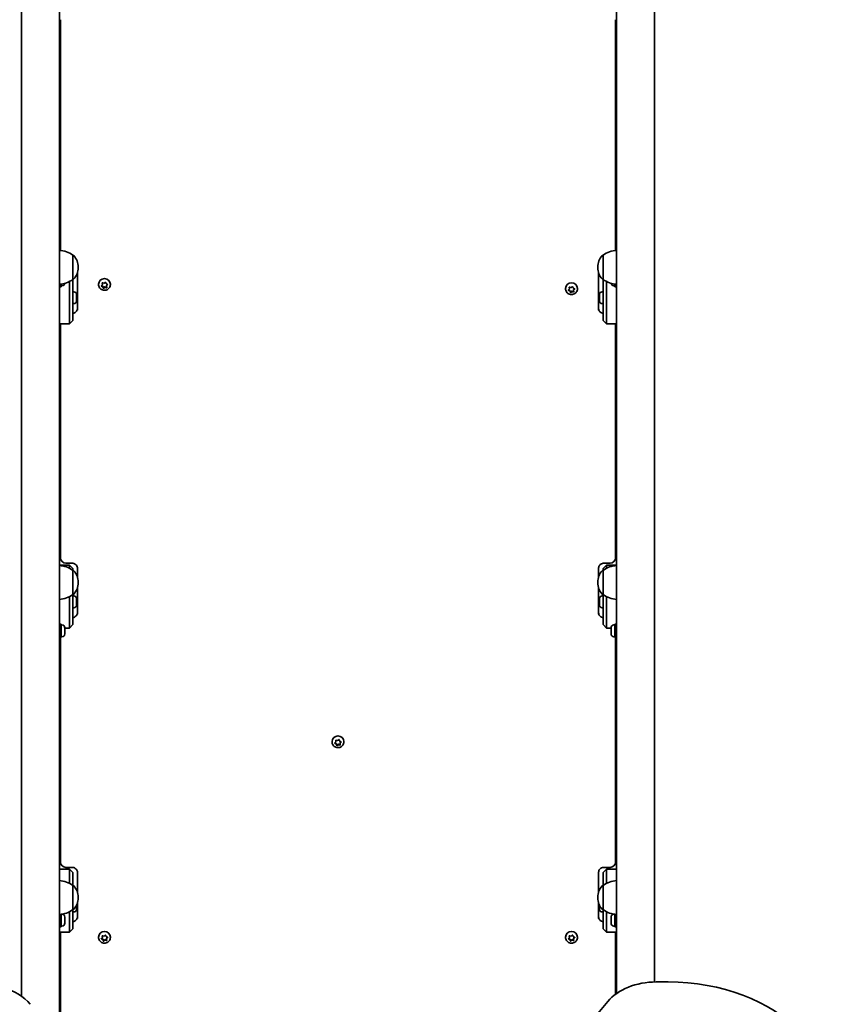
# Model space of a CAD drawing. Units: millimetres. Extents: x -2797 to 3007, y -4730 to 5027.
# Drawn here: x -113 to 610, y -884 to -11 of the extents above; entities that cross this region are included whole.
import ezdxf

# ---------------------------------------------------------------- set-up
doc = ezdxf.new("R2010")
doc.units = ezdxf.units.MM
doc.layers.add('Widoczne (ISO)', color=7, linetype='Continuous', lineweight=35)

msp = doc.modelspace()

# ---------------------------------------------------------------- linework, layer by layer
at = {"layer": 'Widoczne (ISO)'}
for p, q in [((-77.45, 504.68), (-77.45, -915.27)), ((416.55, 504.68), (416.55, -874.2)), ((-111.15, 455.11), (-111.15, -876.49)), ((450.25, 455.11), (450.25, -863.99)), ((-76.45, -11.25), (-76.45, -215.76)), ((415.55, -215.76), (415.55, -11.25)), ((-65.45, -241.33), (-65.45, -220.03)), ((-65.45, -220.03), (-65.38, -220.03)), ((404.55, -220.03), (404.49, -220.03)), ((404.55, -220.03), (404.55, -241.33)), ((-61.45, -235.35), (-61.45, -268.66)), ((-60.79, -230.97), (-60.79, -230.39)), ((399.9, -230.39), (399.9, -230.97)), ((400.55, -268.66), (400.55, -235.35)), ((-68.45, -243.22), (-68.45, -278.56)), ((-65.45, -277.75), (-65.45, -241.33)), ((-65.45, -241.33), (-65.38, -241.33)), ((-37.84, -244.73), (-36.83, -244.1)), ((-36.35, -244.25), (-35.94, -245.35)), ((404.55, -241.33), (404.49, -241.33)), ((404.55, -241.33), (404.55, -277.75)), ((407.55, -278.56), (407.55, -243.22)), ((-77.45, -247.85), (-75.85, -247.85)), ((-75.85, -245.54), (-75.85, -247.85)), ((-75.11, -247.1), (-75.85, -247.1)), ((-64.71, -252.36), (-65.45, -252.36)), ((-42.7, -245.93), (-42.7, -245.73)), ((-40.12, -246.89), (-39.34, -246)), ((-38.95, -247.35), (-40.05, -246.81)), ((-38.95, -247.89), (-40.02, -247.37)), ((-39.34, -246), (-39.41, -244.85)), ((-39.34, -245.46), (-39.4, -244.45)), ((-39.34, -246), (-39.34, -245.46)), ((-39.02, -244.52), (-37.84, -244.73)), ((-38.4, -248.81), (-38.95, -247.35)), ((-38.95, -247.89), (-38.95, -247.35)), ((-38.54, -248.98), (-38.95, -247.89)), ((-37.05, -247.96), (-38.4, -248.81)), ((-38.4, -249.35), (-38.4, -248.81)), ((-37.05, -248.51), (-38.06, -249.14)), ((-35.49, -248.24), (-37.05, -247.96)), ((-37.05, -248.51), (-37.05, -247.96)), ((-35.87, -248.72), (-37.05, -248.51)), ((-35.71, -245.46), (-34.87, -245.87)), ((-34.84, -245.89), (-35.55, -246.69)), ((-34.77, -246.35), (-35.55, -247.23)), ((-35.55, -247.23), (-35.55, -246.69)), ((-35.55, -247.23), (-35.49, -248.39)), ((-32.2, -245.93), (-32.2, -245.73)), ((371.3, -249.7), (371.3, -249.5)), ((373.88, -250.66), (374.66, -249.78)), ((375.05, -251.12), (373.95, -250.58)), ((375.05, -251.67), (373.98, -251.14)), ((374.66, -249.78), (374.59, -248.62)), ((374.66, -249.24), (374.6, -248.23)), ((374.66, -249.78), (374.66, -249.24)), ((374.98, -248.3), (376.16, -248.51)), ((375.6, -252.59), (375.05, -251.12)), ((375.05, -251.67), (375.05, -251.12)), ((375.46, -252.76), (375.05, -251.67)), ((376.95, -251.74), (375.6, -252.59)), ((375.6, -253.13), (375.6, -252.59)), ((376.95, -252.28), (375.94, -252.92)), ((376.16, -248.51), (377.17, -247.87)), ((378.51, -252.02), (376.95, -251.74)), ((376.95, -252.28), (376.95, -251.74)), ((378.13, -252.49), (376.95, -252.28)), ((377.65, -248.03), (378.06, -249.12)), ((378.29, -249.24), (379.13, -249.65)), ((379.16, -249.66), (378.45, -250.47)), ((379.23, -250.13), (378.45, -251.01)), ((378.45, -251.01), (378.45, -250.47)), ((378.45, -251.01), (378.51, -252.17)), ((381.8, -249.7), (381.8, -249.5)), ((403.81, -252.36), (404.55, -252.36)), ((414.21, -247.1), (414.95, -247.1)), ((414.95, -247.85), (414.95, -245.54)), ((416.55, -247.85), (414.95, -247.85)), ((-62.15, -254.92), (-62.15, -255.08)), ((-62.15, -255.08), (-62.15, -255.3)), ((-62.15, -255.3), (-62.15, -257.14)), ((-62.15, -257.14), (-62.15, -257.58)), ((-62.15, -257.64), (-62.15, -259.67)), ((-62.15, -259.67), (-62.15, -259.96)), ((-62.15, -259.96), (-62.15, -260.3)), ((401.25, -254.96), (401.25, -254.92)), ((401.25, -255.09), (401.25, -254.96)), ((401.25, -256.67), (401.25, -255.09)), ((401.25, -256.84), (401.25, -256.67)), ((401.25, -256.84), (401.27, -256.84)), ((401.25, -256.84), (401.25, -257.1)), ((401.25, -257.16), (401.25, -257.1)), ((401.25, -259.32), (401.25, -257.16)), ((401.25, -259.54), (401.25, -259.32)), ((401.25, -259.54), (401.26, -259.54)), ((401.25, -259.68), (401.25, -259.54)), ((401.25, -260.3), (401.25, -259.68)), ((-64.71, -262.86), (-65.45, -262.86)), ((403.81, -262.86), (404.55, -262.86)), ((-65.45, -277.79), (-68.45, -280.79)), ((-68.45, -280.79), (-68.45, -278.56)), ((-65.45, -277.75), (-65.45, -277.79)), ((404.55, -277.79), (404.55, -277.75)), ((404.55, -277.79), (407.55, -280.79)), ((407.55, -278.56), (407.55, -280.79)), ((-77.45, -280.79), (-68.45, -280.79)), ((-76.45, -280.79), (-76.45, -488.14)), ((416.55, -280.79), (407.55, -280.79)), ((415.55, -488.14), (415.55, -280.79)), ((-77.45, -494.5), (-68.45, -494.5)), ((-71.7, -492.89), (-66.2, -492.89)), ((-68.45, -494.61), (-68.45, -494.5)), ((-65.45, -497.5), (-68.45, -494.5)), ((-68.45, -494.61), (-68.45, -497.4)), ((-61.45, -497.29), (-61.45, -505.27)), ((400.55, -505.27), (400.55, -497.29)), ((404.55, -497.5), (407.55, -494.5)), ((405.3, -492.89), (410.8, -492.89)), ((407.55, -494.5), (407.55, -494.61)), ((416.55, -494.5), (407.55, -494.5)), ((407.55, -497.4), (407.55, -494.61)), ((-65.45, -499.28), (-65.45, -497.5)), ((-65.45, -497.5), (-65.45, -497.5)), ((-65.45, -520.58), (-65.45, -499.28)), ((-65.45, -499.28), (-65.38, -499.28)), ((404.55, -499.28), (404.49, -499.28)), ((404.55, -497.5), (404.55, -499.28)), ((404.55, -497.5), (404.55, -497.5)), ((404.55, -499.28), (404.55, -520.58)), ((-61.45, -514.6), (-61.45, -538.2)), ((-60.79, -510.22), (-60.79, -509.64)), ((399.9, -509.64), (399.9, -510.22)), ((400.55, -538.2), (400.55, -514.6)), ((-68.45, -522.47), (-68.45, -548.1)), ((-65.45, -547.29), (-65.45, -520.58)), ((-65.45, -520.58), (-65.38, -520.58)), ((-64.71, -521.9), (-65.45, -521.9)), ((403.81, -521.9), (404.55, -521.9)), ((404.55, -520.58), (404.49, -520.58)), ((404.55, -520.58), (404.55, -547.29)), ((407.55, -548.1), (407.55, -522.47)), ((-62.15, -524.46), (-62.15, -524.62)), ((-62.15, -524.62), (-62.15, -524.84)), ((-62.15, -524.84), (-62.15, -526.68)), ((-62.15, -526.68), (-62.15, -527.12)), ((-62.15, -527.18), (-62.15, -529.21)), ((-62.15, -529.21), (-62.15, -529.5)), ((-62.15, -529.5), (-62.15, -529.84)), ((401.25, -524.5), (401.25, -524.46)), ((401.25, -524.63), (401.25, -524.5)), ((401.25, -526.21), (401.25, -524.63)), ((401.25, -526.38), (401.25, -526.21)), ((401.25, -526.38), (401.27, -526.38)), ((401.25, -526.38), (401.25, -526.64)), ((401.25, -526.7), (401.25, -526.64)), ((401.25, -528.86), (401.25, -526.7)), ((401.25, -529.08), (401.25, -528.86)), ((401.25, -529.08), (401.26, -529.08)), ((401.25, -529.22), (401.25, -529.08)), ((401.25, -529.84), (401.25, -529.22)), ((-64.71, -532.4), (-65.45, -532.4)), ((403.81, -532.4), (404.55, -532.4)), ((-77.45, -546.88), (-75.85, -546.88)), ((-75.85, -546.88), (-75.85, -558.88)), ((-75.11, -547.63), (-75.85, -547.63)), ((-65.45, -547.33), (-68.45, -550.33)), ((-68.45, -550.33), (-68.45, -548.1)), ((-65.45, -547.29), (-65.45, -547.33)), ((404.55, -547.33), (404.55, -547.29)), ((404.55, -547.33), (407.55, -550.33)), ((407.55, -548.1), (407.55, -550.33)), ((414.21, -547.63), (414.95, -547.63)), ((414.95, -558.88), (414.95, -546.88)), ((416.55, -546.88), (414.95, -546.88)), ((-75.11, -558.13), (-75.85, -558.13)), ((-72.55, -550.19), (-72.55, -550.43)), ((-72.55, -550.33), (-68.45, -550.33)), ((-72.55, -550.43), (-72.55, -550.69)), ((-72.55, -550.69), (-72.55, -552.62)), ((-72.55, -553.13), (-72.55, -555.07)), ((-72.55, -555.07), (-72.55, -555.32)), ((-72.55, -555.32), (-72.55, -555.57)), ((411.65, -550.33), (407.55, -550.33)), ((411.65, -550.43), (411.65, -550.19)), ((411.65, -550.69), (411.65, -550.43)), ((411.65, -552.62), (411.65, -550.69)), ((411.65, -555.07), (411.65, -553.13)), ((411.65, -555.32), (411.65, -555.07)), ((411.65, -555.57), (411.65, -555.32)), ((414.21, -558.13), (414.95, -558.13)), ((-77.45, -558.88), (-75.85, -558.88)), ((-76.45, -558.88), (-76.45, -757.68)), ((416.55, -558.88), (414.95, -558.88)), ((415.55, -757.68), (415.55, -558.88)), ((164.3, -651.2), (164.3, -651)), ((166.88, -652.16), (167.66, -651.27)), ((168.05, -652.62), (166.95, -652.08)), ((168.05, -653.16), (166.98, -652.64)), ((167.66, -651.27), (167.59, -650.12)), ((167.66, -650.73), (167.6, -649.72)), ((167.66, -651.27), (167.66, -650.73)), ((167.98, -649.79), (169.16, -650)), ((168.6, -654.08), (168.05, -652.62)), ((168.05, -653.16), (168.05, -652.62)), ((168.46, -654.25), (168.05, -653.16)), ((169.95, -653.24), (168.6, -654.08)), ((168.6, -654.62), (168.6, -654.08)), ((169.95, -653.78), (168.94, -654.41)), ((169.16, -650), (170.17, -649.37)), ((171.51, -653.51), (169.95, -653.24)), ((169.95, -653.78), (169.95, -653.24)), ((171.13, -653.99), (169.95, -653.78)), ((170.65, -649.53), (171.06, -650.62)), ((171.29, -650.73), (172.13, -651.14)), ((172.16, -651.16), (171.45, -651.96)), ((172.23, -651.62), (171.45, -652.51)), ((171.45, -652.51), (171.45, -651.96)), ((171.45, -652.51), (171.51, -653.66)), ((174.8, -651.2), (174.8, -651)), ((-77.45, -764.04), (-68.45, -764.04)), ((-71.7, -762.43), (-66.2, -762.43)), ((-68.45, -764.15), (-68.45, -764.04)), ((-65.45, -767.04), (-68.45, -764.04)), ((-68.45, -764.15), (-68.45, -776.65)), ((-65.45, -778.53), (-65.45, -767.04)), ((-65.45, -767.04), (-65.45, -767.04)), ((-61.45, -766.83), (-61.45, -784.52)), ((400.55, -784.52), (400.55, -766.83)), ((404.55, -767.04), (407.55, -764.04)), ((404.55, -767.04), (404.55, -778.53)), ((404.55, -767.04), (404.55, -767.04)), ((405.3, -762.43), (410.8, -762.43)), ((407.55, -764.04), (407.55, -764.15)), ((416.55, -764.04), (407.55, -764.04)), ((407.55, -776.65), (407.55, -764.15)), ((-65.45, -799.83), (-65.45, -778.53)), ((-65.45, -778.53), (-65.38, -778.53)), ((404.55, -778.53), (404.49, -778.53)), ((404.55, -778.53), (404.55, -799.83)), ((-61.45, -793.85), (-61.45, -807.74)), ((-60.79, -789.47), (-60.79, -788.89)), ((399.9, -788.89), (399.9, -789.47)), ((400.55, -807.74), (400.55, -793.85)), ((-68.45, -801.72), (-68.45, -817.64)), ((-65.45, -816.83), (-65.45, -799.83)), ((-65.45, -799.83), (-65.38, -799.83)), ((-64.71, -801.94), (-65.45, -801.94)), ((-62.15, -795.7), (-62.15, -796.22)), ((-62.15, -796.22), (-62.15, -796.66)), ((-62.15, -796.72), (-62.15, -798.75)), ((-62.15, -798.75), (-62.15, -799.04)), ((-62.15, -799.04), (-62.15, -799.38)), ((401.25, -795.75), (401.25, -795.7)), ((401.25, -795.92), (401.25, -795.75)), ((401.25, -795.92), (401.27, -795.92)), ((401.25, -795.92), (401.25, -796.18)), ((401.25, -796.24), (401.25, -796.18)), ((401.25, -798.4), (401.25, -796.24)), ((401.25, -798.62), (401.25, -798.4)), ((401.25, -798.62), (401.26, -798.62)), ((401.25, -798.76), (401.25, -798.62)), ((401.25, -799.38), (401.25, -798.76)), ((403.81, -801.94), (404.55, -801.94)), ((404.55, -799.83), (404.49, -799.83)), ((404.55, -799.83), (404.55, -816.83)), ((407.55, -817.64), (407.55, -801.72)), ((-75.85, -804.04), (-75.85, -815.18)), ((-72.55, -806.49), (-72.55, -806.73)), ((-72.55, -806.73), (-72.55, -806.99)), ((-72.55, -806.99), (-72.55, -808.92)), ((-72.55, -809.43), (-72.55, -811.37)), ((-72.55, -811.37), (-72.55, -811.62)), ((411.65, -806.73), (411.65, -806.49)), ((411.65, -806.99), (411.65, -806.73)), ((411.65, -808.92), (411.65, -806.99)), ((411.65, -811.37), (411.65, -809.43)), ((411.65, -811.62), (411.65, -811.37)), ((414.95, -815.18), (414.95, -804.04)), ((-77.45, -815.18), (-75.85, -815.18)), ((-77.45, -819.87), (-68.45, -819.87)), ((-76.45, -819.87), (-76.45, -916.49)), ((-75.11, -814.43), (-75.85, -814.43)), ((-72.55, -811.62), (-72.55, -811.87)), ((-65.45, -816.87), (-68.45, -819.87)), ((-68.45, -819.87), (-68.45, -817.64)), ((-65.45, -816.83), (-65.45, -816.87)), ((404.55, -816.87), (404.55, -816.83)), ((404.55, -816.87), (407.55, -819.87)), ((407.55, -817.64), (407.55, -819.87)), ((416.55, -819.87), (407.55, -819.87)), ((411.65, -811.87), (411.65, -811.62)), ((414.21, -814.43), (414.95, -814.43)), ((416.55, -815.18), (414.95, -815.18)), ((415.55, -874.92), (415.55, -819.87)), ((-42.7, -824.47), (-42.7, -824.27)), ((-40.12, -825.43), (-39.34, -824.55)), ((-38.95, -825.9), (-40.05, -825.36)), ((-38.95, -826.44), (-40.02, -825.91)), ((-39.34, -824.55), (-39.41, -823.39)), ((-39.34, -824.01), (-39.4, -823)), ((-39.34, -824.55), (-39.34, -824.01)), ((-39.02, -823.07), (-37.84, -823.28)), ((-38.4, -827.36), (-38.95, -825.9)), ((-38.95, -826.44), (-38.95, -825.9)), ((-38.54, -827.53), (-38.95, -826.44)), ((-37.05, -826.51), (-38.4, -827.36)), ((-38.4, -827.9), (-38.4, -827.36)), ((-37.05, -827.05), (-38.06, -827.69)), ((-37.84, -823.28), (-36.83, -822.64)), ((-35.49, -826.79), (-37.05, -826.51)), ((-37.05, -827.05), (-37.05, -826.51)), ((-35.87, -827.26), (-37.05, -827.05)), ((-36.35, -822.8), (-35.94, -823.89)), ((-35.71, -824.01), (-34.87, -824.42)), ((-34.84, -824.43), (-35.55, -825.24)), ((-34.77, -824.9), (-35.55, -825.78)), ((-35.55, -825.78), (-35.55, -825.24)), ((-35.55, -825.78), (-35.49, -826.94)), ((-32.2, -824.47), (-32.2, -824.27)), ((371.3, -824.47), (371.3, -824.27)), ((373.88, -825.43), (374.66, -824.55)), ((375.05, -825.9), (373.95, -825.36)), ((375.05, -826.44), (373.98, -825.91)), ((374.66, -824.55), (374.59, -823.39)), ((374.66, -824.01), (374.6, -823)), ((374.66, -824.55), (374.66, -824.01)), ((374.98, -823.07), (376.16, -823.28)), ((375.6, -827.36), (375.05, -825.9)), ((375.05, -826.44), (375.05, -825.9)), ((375.46, -827.53), (375.05, -826.44)), ((376.95, -826.51), (375.6, -827.36)), ((375.6, -827.9), (375.6, -827.36)), ((376.95, -827.05), (375.94, -827.69)), ((376.16, -823.28), (377.17, -822.64)), ((378.51, -826.79), (376.95, -826.51)), ((376.95, -827.05), (376.95, -826.51)), ((378.13, -827.26), (376.95, -827.05)), ((377.65, -822.8), (378.06, -823.89)), ((378.29, -824.01), (379.13, -824.42)), ((379.16, -824.43), (378.45, -825.24)), ((379.23, -824.9), (378.45, -825.78)), ((378.45, -825.78), (378.45, -825.24)), ((378.45, -825.78), (378.51, -826.94)), ((381.8, -824.47), (381.8, -824.27)), ((462.3, -863.97), (451.72, -863.97)), ((408.68, -881.34), (388.61, -905.36))]:
    msp.add_line(p, q, dxfattribs=at)
for centre, radius, start, end in [((-78.62, -237.65), 22, 53.21087, 86.93797), ((417.73, -237.65), 22, 93.06203, 126.78913), ((-65.38, -221.03), 1, 41.95918, 90), ((-75.79, -230.39), 15, 0, 41.95918), ((414.9, -230.39), 15, 138.04082, 180), ((404.49, -221.03), 1, 90, 138.04082), ((-75.79, -230.97), 15, 318.04082, 0), ((414.9, -230.97), 15, 180, 221.95918), ((-78.62, -223.71), 22, 273.06203, 306.78913), ((-65.38, -240.33), 1, 270, 318.04082), ((404.49, -240.33), 1, 221.95918, 270), ((417.73, -223.71), 22, 233.21087, 266.93797), ((-75.11, -244.54), 2.56, 270, 352.68683), ((-64.71, -254.92), 2.56, 0, 90), ((403.81, -254.92), 2.56, 90, 180), ((414.21, -244.54), 2.56, 187.31317, 270), ((-64.71, -260.3), 2.56, 270, 0), ((403.81, -260.3), 2.56, 180, 270), ((-71.7, -488.14), 4.75, 180, 270), ((410.8, -488.14), 4.75, 270, 0), ((-78.62, -516.9), 22, 53.21087, 86.93797), ((417.73, -516.9), 22, 93.06203, 126.78913), ((-65.38, -500.28), 1, 41.95918, 90), ((-75.79, -509.64), 15, 0, 41.95918), ((414.9, -509.64), 15, 138.04082, 180), ((404.49, -500.28), 1, 90, 138.04082), ((-75.79, -510.22), 15, 318.04082, 0), ((414.9, -510.22), 15, 180, 221.95918), ((-78.62, -502.96), 22, 273.06203, 306.78913), ((-65.38, -519.58), 1, 270, 318.04082), ((-64.71, -524.46), 2.56, 0, 90), ((403.81, -524.46), 2.56, 90, 180), ((404.49, -519.58), 1, 221.95918, 270), ((417.73, -502.96), 22, 233.21087, 266.93797), ((-64.71, -529.84), 2.56, 270, 0), ((403.81, -529.84), 2.56, 180, 270), ((-75.11, -550.19), 2.56, 0, 90), ((414.21, -550.19), 2.56, 90, 180), ((-75.11, -555.57), 2.56, 270, 0), ((414.21, -555.57), 2.56, 180, 270), ((-71.7, -757.68), 4.75, 180, 270), ((410.8, -757.68), 4.75, 270, 0), ((-78.62, -796.15), 22, 53.21087, 86.93797), ((417.73, -796.15), 22, 93.06203, 126.78913), ((-65.38, -779.53), 1, 41.95918, 90), ((-75.79, -788.89), 15, 0, 41.95918), ((414.9, -788.89), 15, 138.04082, 180), ((404.49, -779.53), 1, 90, 138.04082), ((-75.79, -789.47), 15, 318.04082, 0), ((414.9, -789.47), 15, 180, 221.95918), ((-78.62, -782.22), 22, 273.06203, 306.78913), ((-65.38, -798.83), 1, 270, 318.04082), ((-64.71, -799.38), 2.56, 270, 0), ((403.81, -799.38), 2.56, 180, 270), ((404.49, -798.83), 1, 221.95918, 270), ((417.73, -782.22), 22, 233.21087, 266.93797), ((-75.11, -806.49), 2.56, 0, 89.3981), ((414.21, -806.49), 2.56, 90.6019, 180), ((-75.11, -811.87), 2.56, 270, 0), ((414.21, -811.87), 2.56, 180, 270)]:
    msp.add_arc(centre, radius, start, end, dxfattribs=at)
for centre, major_axis, ratio, start_param, end_param in [((-37.45, -245.73), (-5.25, 0), 0.96264, 3.141593, 6.283185), ((376.55, -249.5), (-5.25, 0), 0.96264, 3.141593, 6.283185), ((-35.77, -245.29), (-0.189, 0), 0.96264, 0.342347, 1.859948), ((378.23, -249.06), (-0.189, 0), 0.96264, 0.342347, 1.859948), ((169.55, -651), (-5.25, 0), 0.96264, 3.141593, 6.283185), ((171.23, -650.56), (-0.189, 0), 0.96264, 0.342347, 1.859948), ((-37.45, -824.27), (-5.25, 0), 0.96264, 3.141593, 6.283185), ((376.55, -824.27), (-5.25, 0), 0.96264, 3.141593, 6.283185), ((-35.77, -823.83), (-0.189, 0), 0.96264, 0.342347, 1.859948), ((378.23, -823.83), (-0.189, 0), 0.96264, 0.342347, 1.859948), ((-146.49, -901.5), (50, 0), 0.707107, 0.524629, 1.832696), ((451.72, -899.33), (50, 0), 0.707107, 1.570796, 2.607854), ((462.3, -962.97), (140, 0), 0.707107, 5.882789, 7.853982)]:
    msp.add_ellipse(centre, major_axis=major_axis, ratio=ratio, start_param=start_param, end_param=end_param, dxfattribs=at)
for points in [[(-36.83, -244.1), (-36.72, -244.03), (-36.6, -243.95), (-36.49, -243.88)], [(-36.49, -243.88), (-36.44, -244.01), (-36.39, -244.14), (-36.35, -244.25)], [(-40.39, -247.18), (-40.3, -247.08), (-40.21, -246.98), (-40.12, -246.89)], [(-40.02, -247.37), (-40.14, -247.31), (-40.26, -247.25), (-40.39, -247.18)], [(-39.41, -244.85), (-39.41, -244.72), (-39.42, -244.58), (-39.43, -244.45)], [(-39.43, -244.45), (-39.29, -244.47), (-39.15, -244.5), (-39.02, -244.52)], [(-38.4, -249.35), (-38.45, -249.23), (-38.5, -249.1), (-38.54, -248.98)], [(-38.06, -249.14), (-38.17, -249.21), (-38.29, -249.28), (-38.4, -249.35)], [(-35.46, -248.78), (-35.6, -248.76), (-35.74, -248.74), (-35.87, -248.72)], [(-35.49, -248.39), (-35.48, -248.52), (-35.47, -248.65), (-35.46, -248.78)], [(-34.87, -245.87), (-34.75, -245.93), (-34.63, -245.99), (-34.5, -246.05)], [(-34.5, -246.05), (-34.6, -246.15), (-34.69, -246.26), (-34.77, -246.35)], [(373.61, -250.96), (373.7, -250.86), (373.79, -250.76), (373.88, -250.66)], [(373.98, -251.14), (373.86, -251.08), (373.74, -251.02), (373.61, -250.96)], [(374.59, -248.62), (374.59, -248.49), (374.58, -248.36), (374.57, -248.22)], [(374.57, -248.22), (374.71, -248.25), (374.85, -248.27), (374.98, -248.3)], [(375.6, -253.13), (375.55, -253), (375.5, -252.88), (375.46, -252.76)], [(375.94, -252.92), (375.83, -252.98), (375.71, -253.06), (375.6, -253.13)], [(377.17, -247.87), (377.28, -247.8), (377.4, -247.73), (377.51, -247.65)], [(377.51, -247.65), (377.56, -247.78), (377.61, -247.91), (377.65, -248.03)], [(378.54, -252.56), (378.4, -252.54), (378.26, -252.51), (378.13, -252.49)], [(378.51, -252.17), (378.52, -252.29), (378.53, -252.43), (378.54, -252.56)], [(379.13, -249.65), (379.25, -249.7), (379.37, -249.76), (379.5, -249.82)], [(379.5, -249.82), (379.4, -249.93), (379.31, -250.03), (379.23, -250.13)], [(-62.16, -254.9), (-62.15, -254.96), (-62.15, -255.02), (-62.15, -255.08)], [(-62.15, -255.3), (-62.15, -255.17), (-62.15, -255.04), (-62.16, -254.9)], [(-62.16, -257.37), (-62.15, -257.29), (-62.15, -257.21), (-62.15, -257.14)], [(-62.15, -257.64), (-62.15, -257.56), (-62.15, -257.46), (-62.16, -257.37)], [(-62.16, -260.08), (-62.15, -259.94), (-62.15, -259.8), (-62.15, -259.67)], [(-62.15, -259.96), (-62.15, -260), (-62.15, -260.04), (-62.16, -260.08)], [(-62.15, -257.58), (-62.15, -257.59), (-62.15, -257.6), (-62.15, -257.61)], [(401.27, -254.71), (401.26, -254.84), (401.25, -254.97), (401.25, -255.09)], [(401.25, -254.96), (401.25, -254.88), (401.26, -254.8), (401.27, -254.71)], [(401.25, -256.67), (401.25, -256.72), (401.26, -256.78), (401.27, -256.83)], [(401.27, -256.83), (401.26, -256.94), (401.25, -257.06), (401.25, -257.16)], [(401.25, -259.32), (401.25, -259.45), (401.26, -259.59), (401.27, -259.73)], [(401.27, -259.73), (401.26, -259.71), (401.25, -259.7), (401.25, -259.68)], [(-62.16, -524.44), (-62.15, -524.5), (-62.15, -524.56), (-62.15, -524.62)], [(-62.15, -524.84), (-62.15, -524.71), (-62.15, -524.58), (-62.16, -524.44)], [(-62.16, -526.9), (-62.15, -526.83), (-62.15, -526.75), (-62.15, -526.68)], [(-62.15, -527.18), (-62.15, -527.09), (-62.15, -527), (-62.16, -526.9)], [(-62.16, -529.62), (-62.15, -529.48), (-62.15, -529.34), (-62.15, -529.21)], [(-62.15, -529.5), (-62.15, -529.54), (-62.15, -529.58), (-62.16, -529.62)], [(-62.15, -527.12), (-62.15, -527.13), (-62.15, -527.14), (-62.15, -527.15)], [(401.27, -524.25), (401.26, -524.38), (401.25, -524.51), (401.25, -524.63)], [(401.25, -524.5), (401.25, -524.42), (401.26, -524.34), (401.27, -524.25)], [(401.25, -526.21), (401.25, -526.26), (401.26, -526.31), (401.27, -526.37)], [(401.27, -526.37), (401.26, -526.48), (401.25, -526.59), (401.25, -526.7)], [(401.25, -528.86), (401.25, -528.99), (401.26, -529.13), (401.27, -529.27)], [(401.27, -529.27), (401.26, -529.25), (401.25, -529.24), (401.25, -529.22)], [(-72.55, -550.69), (-72.55, -550.56), (-72.55, -550.42), (-72.56, -550.28)], [(-72.56, -550.28), (-72.55, -550.33), (-72.55, -550.38), (-72.55, -550.43)], [(-72.56, -552.88), (-72.55, -552.79), (-72.55, -552.71), (-72.55, -552.62)], [(-72.55, -553.13), (-72.55, -553.05), (-72.55, -552.97), (-72.56, -552.88)], [(-72.56, -555.48), (-72.55, -555.34), (-72.55, -555.2), (-72.55, -555.07)], [(-72.55, -555.32), (-72.55, -555.37), (-72.55, -555.42), (-72.56, -555.48)], [(411.67, -550.28), (411.66, -550.42), (411.65, -550.56), (411.65, -550.69)], [(411.65, -550.43), (411.65, -550.38), (411.66, -550.33), (411.67, -550.28)], [(411.65, -552.62), (411.65, -552.71), (411.66, -552.79), (411.67, -552.88)], [(411.67, -552.88), (411.66, -552.97), (411.65, -553.05), (411.65, -553.13)], [(411.65, -555.07), (411.65, -555.2), (411.66, -555.34), (411.67, -555.48)], [(411.67, -555.48), (411.66, -555.42), (411.65, -555.37), (411.65, -555.32)], [(166.61, -652.45), (166.7, -652.35), (166.79, -652.25), (166.88, -652.16)], [(166.98, -652.64), (166.86, -652.58), (166.74, -652.52), (166.61, -652.45)], [(167.59, -650.12), (167.59, -649.99), (167.58, -649.86), (167.57, -649.72)], [(167.57, -649.72), (167.71, -649.75), (167.85, -649.77), (167.98, -649.79)], [(168.6, -654.62), (168.55, -654.5), (168.5, -654.37), (168.46, -654.25)], [(170.17, -649.37), (170.28, -649.3), (170.4, -649.23), (170.51, -649.15)], [(170.51, -649.15), (170.56, -649.28), (170.61, -649.41), (170.65, -649.53)], [(171.54, -654.05), (171.4, -654.03), (171.26, -654.01), (171.13, -653.99)], [(171.51, -653.66), (171.52, -653.79), (171.53, -653.92), (171.54, -654.05)], [(172.13, -651.14), (172.25, -651.2), (172.37, -651.26), (172.5, -651.32)], [(172.5, -651.32), (172.4, -651.42), (172.31, -651.53), (172.23, -651.62)], [(168.94, -654.41), (168.83, -654.48), (168.71, -654.55), (168.6, -654.62)], [(-62.16, -796.44), (-62.15, -796.37), (-62.15, -796.29), (-62.15, -796.22)], [(-62.15, -796.72), (-62.15, -796.63), (-62.15, -796.54), (-62.16, -796.44)], [(-62.16, -799.16), (-62.15, -799.02), (-62.15, -798.88), (-62.15, -798.75)], [(-62.15, -799.04), (-62.15, -799.08), (-62.15, -799.12), (-62.16, -799.16)], [(-62.15, -796.66), (-62.15, -796.67), (-62.15, -796.68), (-62.15, -796.69)], [(401.25, -795.75), (401.25, -795.8), (401.26, -795.85), (401.27, -795.91)], [(401.27, -795.91), (401.26, -796.02), (401.25, -796.13), (401.25, -796.24)], [(401.25, -798.4), (401.25, -798.53), (401.26, -798.67), (401.27, -798.81)], [(401.27, -798.81), (401.26, -798.79), (401.25, -798.78), (401.25, -798.76)], [(-72.55, -806.99), (-72.55, -806.86), (-72.55, -806.72), (-72.56, -806.58)], [(-72.56, -806.58), (-72.55, -806.63), (-72.55, -806.68), (-72.55, -806.73)], [(-72.56, -809.18), (-72.55, -809.09), (-72.55, -809), (-72.55, -808.92)], [(-72.55, -809.43), (-72.55, -809.35), (-72.55, -809.26), (-72.56, -809.18)], [(-72.56, -811.78), (-72.55, -811.64), (-72.55, -811.5), (-72.55, -811.37)], [(411.67, -806.58), (411.66, -806.72), (411.65, -806.86), (411.65, -806.99)], [(411.65, -806.73), (411.65, -806.68), (411.66, -806.63), (411.67, -806.58)], [(411.65, -808.92), (411.65, -809), (411.66, -809.09), (411.67, -809.18)], [(411.67, -809.18), (411.66, -809.26), (411.65, -809.35), (411.65, -809.43)], [(411.65, -811.37), (411.65, -811.5), (411.66, -811.64), (411.67, -811.78)], [(-72.55, -811.62), (-72.55, -811.67), (-72.55, -811.72), (-72.56, -811.78)], [(411.67, -811.78), (411.66, -811.72), (411.65, -811.67), (411.65, -811.62)], [(-40.39, -825.73), (-40.3, -825.63), (-40.21, -825.53), (-40.12, -825.43)], [(-40.02, -825.91), (-40.14, -825.86), (-40.26, -825.79), (-40.39, -825.73)], [(-39.41, -823.39), (-39.41, -823.27), (-39.42, -823.13), (-39.43, -822.99)], [(-39.43, -822.99), (-39.29, -823.02), (-39.15, -823.05), (-39.02, -823.07)], [(-38.4, -827.9), (-38.45, -827.77), (-38.5, -827.65), (-38.54, -827.53)], [(-38.06, -827.69), (-38.17, -827.75), (-38.29, -827.83), (-38.4, -827.9)], [(-36.83, -822.64), (-36.72, -822.58), (-36.6, -822.5), (-36.49, -822.42)], [(-36.49, -822.42), (-36.44, -822.55), (-36.39, -822.68), (-36.35, -822.8)], [(-35.46, -827.33), (-35.6, -827.31), (-35.74, -827.28), (-35.87, -827.26)], [(-35.49, -826.94), (-35.48, -827.06), (-35.47, -827.2), (-35.46, -827.33)], [(-34.87, -824.42), (-34.75, -824.48), (-34.63, -824.53), (-34.5, -824.59)], [(-34.5, -824.59), (-34.6, -824.7), (-34.69, -824.8), (-34.77, -824.9)], [(373.61, -825.73), (373.7, -825.63), (373.79, -825.53), (373.88, -825.43)], [(373.98, -825.91), (373.86, -825.86), (373.74, -825.79), (373.61, -825.73)], [(374.59, -823.39), (374.59, -823.27), (374.58, -823.13), (374.57, -822.99)], [(374.57, -822.99), (374.71, -823.02), (374.85, -823.05), (374.98, -823.07)], [(375.6, -827.9), (375.55, -827.77), (375.5, -827.65), (375.46, -827.53)], [(375.94, -827.69), (375.83, -827.75), (375.71, -827.83), (375.6, -827.9)], [(377.17, -822.64), (377.28, -822.58), (377.4, -822.5), (377.51, -822.42)], [(377.51, -822.42), (377.56, -822.55), (377.61, -822.68), (377.65, -822.8)], [(378.54, -827.33), (378.4, -827.31), (378.26, -827.28), (378.13, -827.26)], [(378.51, -826.94), (378.52, -827.06), (378.53, -827.2), (378.54, -827.33)], [(379.13, -824.42), (379.25, -824.48), (379.37, -824.53), (379.5, -824.59)], [(379.5, -824.59), (379.4, -824.7), (379.31, -824.8), (379.23, -824.9)]]:
    msp.add_open_spline(points, degree=3, dxfattribs=at)
for points, knots in [([(-32.2, -245.93), (-32.2, -246.47), (-32.28, -247.01), (-32.63, -248.05), (-32.89, -248.54), (-33.54, -249.41), (-33.94, -249.8), (-34.85, -250.43), (-35.36, -250.68), (-36.43, -251.01), (-36.99, -251.09), (-38.12, -251.06), (-38.68, -250.96), (-39.75, -250.59), (-40.25, -250.32), (-41.14, -249.63), (-41.52, -249.22), (-42.14, -248.29), (-42.37, -247.78), (-42.64, -246.82), (-42.7, -246.37), (-42.7, -245.93)], [3.339741, 3.339741, 3.339741, 3.339741, 3.650738, 3.650738, 3.96353, 3.96353, 4.28095, 4.28095, 4.603962, 4.603962, 4.931346, 4.931346, 5.260233, 5.260233, 5.587175, 5.587175, 5.909391, 5.909391, 6.225923, 6.225923, 6.481334, 6.481334, 6.481334, 6.481334]), ([(381.8, -249.7), (381.8, -250.25), (381.72, -250.79), (381.37, -251.82), (381.11, -252.31), (380.46, -253.19), (380.06, -253.58), (379.15, -254.21), (378.64, -254.46), (377.57, -254.78), (377.01, -254.86), (375.88, -254.84), (375.32, -254.74), (374.25, -254.36), (373.75, -254.09), (372.86, -253.4), (372.48, -252.99), (371.86, -252.07), (371.63, -251.56), (371.36, -250.59), (371.3, -250.15), (371.3, -249.7)], [3.339741, 3.339741, 3.339741, 3.339741, 3.650738, 3.650738, 3.96353, 3.96353, 4.28095, 4.28095, 4.603962, 4.603962, 4.931346, 4.931346, 5.260233, 5.260233, 5.587175, 5.587175, 5.909391, 5.909391, 6.225923, 6.225923, 6.481334, 6.481334, 6.481334, 6.481334]), ([(-61.45, -267.17), (-61.45, -267.61), (-61.52, -268.05), (-61.8, -268.9), (-62.02, -269.31), (-62.58, -270.06), (-62.93, -270.39), (-63.73, -270.95), (-64.17, -271.17), (-64.91, -271.41), (-65.17, -271.47), (-65.45, -271.51)], [4.712389, 4.712389, 4.712389, 4.712389, 5.026548, 5.026548, 5.340708, 5.340708, 5.654867, 5.654867, 5.962694, 5.962694, 6.130261, 6.130261, 6.130261, 6.130261]), ([(404.55, -271.51), (404.33, -271.48), (404.11, -271.43), (403.43, -271.23), (402.99, -271.03), (402.2, -270.52), (401.84, -270.21), (401.24, -269.49), (401.01, -269.09), (400.68, -268.26), (400.58, -267.82), (400.56, -267.31), (400.55, -267.24), (400.55, -267.17)], [0.152924, 0.152924, 0.152924, 0.152924, 0.292213, 0.292213, 0.587699, 0.587699, 0.893522, 0.893522, 1.207681, 1.207681, 1.521841, 1.521841, 1.570796, 1.570796, 1.570796, 1.570796]), ([(-61.45, -497.29), (-61.45, -496.85), (-61.52, -496.4), (-61.8, -495.55), (-62.02, -495.15), (-62.58, -494.4), (-62.93, -494.06), (-63.73, -493.5), (-64.17, -493.28), (-65.11, -492.99), (-65.59, -492.9), (-66.12, -492.89), (-66.16, -492.89), (-66.2, -492.89)], [1.570796, 1.570796, 1.570796, 1.570796, 1.884956, 1.884956, 2.199115, 2.199115, 2.513274, 2.513274, 2.821102, 2.821102, 3.117261, 3.117261, 3.141593, 3.141593, 3.141593, 3.141593]), ([(405.3, -492.89), (404.82, -492.89), (404.34, -492.96), (403.43, -493.23), (402.99, -493.42), (402.2, -493.93), (401.84, -494.25), (401.24, -494.96), (401.01, -495.36), (400.68, -496.2), (400.58, -496.64), (400.56, -497.15), (400.55, -497.22), (400.55, -497.29)], [3.141593, 3.141593, 3.141593, 3.141593, 3.433805, 3.433805, 3.729292, 3.729292, 4.035115, 4.035115, 4.349274, 4.349274, 4.663433, 4.663433, 4.712389, 4.712389, 4.712389, 4.712389]), ([(-61.45, -536.71), (-61.45, -537.15), (-61.52, -537.59), (-61.8, -538.44), (-62.02, -538.85), (-62.58, -539.6), (-62.93, -539.93), (-63.73, -540.49), (-64.17, -540.71), (-64.91, -540.95), (-65.17, -541.01), (-65.45, -541.05)], [4.712389, 4.712389, 4.712389, 4.712389, 5.026548, 5.026548, 5.340708, 5.340708, 5.654867, 5.654867, 5.962694, 5.962694, 6.130261, 6.130261, 6.130261, 6.130261]), ([(404.55, -541.05), (404.33, -541.02), (404.11, -540.97), (403.43, -540.77), (402.99, -540.57), (402.2, -540.06), (401.84, -539.75), (401.24, -539.03), (401.01, -538.63), (400.68, -537.79), (400.58, -537.36), (400.56, -536.85), (400.55, -536.78), (400.55, -536.71)], [0.152924, 0.152924, 0.152924, 0.152924, 0.292213, 0.292213, 0.587699, 0.587699, 0.893522, 0.893522, 1.207681, 1.207681, 1.521841, 1.521841, 1.570796, 1.570796, 1.570796, 1.570796]), ([(174.8, -651.2), (174.8, -651.74), (174.72, -652.28), (174.37, -653.32), (174.11, -653.81), (173.46, -654.68), (173.06, -655.07), (172.15, -655.71), (171.64, -655.95), (170.57, -656.28), (170.01, -656.36), (168.88, -656.33), (168.32, -656.23), (167.25, -655.86), (166.75, -655.59), (165.86, -654.9), (165.48, -654.49), (164.86, -653.56), (164.63, -653.06), (164.36, -652.09), (164.3, -651.64), (164.3, -651.2)], [3.339741, 3.339741, 3.339741, 3.339741, 3.650738, 3.650738, 3.96353, 3.96353, 4.28095, 4.28095, 4.603962, 4.603962, 4.931346, 4.931346, 5.260233, 5.260233, 5.587175, 5.587175, 5.909391, 5.909391, 6.225923, 6.225923, 6.481334, 6.481334, 6.481334, 6.481334]), ([(-61.45, -766.83), (-61.45, -766.38), (-61.52, -765.94), (-61.8, -765.09), (-62.02, -764.69), (-62.58, -763.94), (-62.93, -763.6), (-63.73, -763.04), (-64.17, -762.82), (-65.11, -762.52), (-65.59, -762.44), (-66.12, -762.43), (-66.16, -762.43), (-66.2, -762.43)], [1.570796, 1.570796, 1.570796, 1.570796, 1.884956, 1.884956, 2.199115, 2.199115, 2.513274, 2.513274, 2.821102, 2.821102, 3.117261, 3.117261, 3.141593, 3.141593, 3.141593, 3.141593]), ([(405.3, -762.43), (404.82, -762.43), (404.34, -762.5), (403.43, -762.76), (402.99, -762.96), (402.2, -763.47), (401.84, -763.79), (401.24, -764.5), (401.01, -764.9), (400.68, -765.74), (400.58, -766.18), (400.56, -766.69), (400.55, -766.76), (400.55, -766.83)], [3.141593, 3.141593, 3.141593, 3.141593, 3.433805, 3.433805, 3.729292, 3.729292, 4.035115, 4.035115, 4.349274, 4.349274, 4.663433, 4.663433, 4.712389, 4.712389, 4.712389, 4.712389]), ([(-61.45, -806.25), (-61.45, -806.69), (-61.52, -807.13), (-61.8, -807.98), (-62.02, -808.39), (-62.58, -809.14), (-62.93, -809.47), (-63.73, -810.03), (-64.17, -810.25), (-64.91, -810.49), (-65.17, -810.55), (-65.45, -810.59)], [4.712389, 4.712389, 4.712389, 4.712389, 5.026548, 5.026548, 5.340708, 5.340708, 5.654867, 5.654867, 5.962694, 5.962694, 6.130261, 6.130261, 6.130261, 6.130261]), ([(404.55, -810.59), (404.33, -810.55), (404.11, -810.51), (403.43, -810.31), (402.99, -810.11), (402.2, -809.6), (401.84, -809.29), (401.24, -808.57), (401.01, -808.17), (400.68, -807.33), (400.58, -806.9), (400.56, -806.39), (400.55, -806.32), (400.55, -806.25)], [0.152924, 0.152924, 0.152924, 0.152924, 0.292213, 0.292213, 0.587699, 0.587699, 0.893522, 0.893522, 1.207681, 1.207681, 1.521841, 1.521841, 1.570796, 1.570796, 1.570796, 1.570796]), ([(-32.2, -824.47), (-32.2, -825.02), (-32.28, -825.56), (-32.63, -826.59), (-32.89, -827.08), (-33.54, -827.96), (-33.94, -828.35), (-34.85, -828.98), (-35.36, -829.23), (-36.43, -829.55), (-36.99, -829.63), (-38.12, -829.61), (-38.68, -829.51), (-39.75, -829.13), (-40.25, -828.86), (-41.14, -828.18), (-41.52, -827.76), (-42.14, -826.84), (-42.37, -826.33), (-42.64, -825.37), (-42.7, -824.92), (-42.7, -824.47)], [3.339741, 3.339741, 3.339741, 3.339741, 3.650738, 3.650738, 3.96353, 3.96353, 4.28095, 4.28095, 4.603962, 4.603962, 4.931346, 4.931346, 5.260233, 5.260233, 5.587175, 5.587175, 5.909391, 5.909391, 6.225923, 6.225923, 6.481334, 6.481334, 6.481334, 6.481334]), ([(381.8, -824.47), (381.8, -825.02), (381.72, -825.56), (381.37, -826.59), (381.11, -827.08), (380.46, -827.96), (380.06, -828.35), (379.15, -828.98), (378.64, -829.23), (377.57, -829.55), (377.01, -829.63), (375.88, -829.61), (375.32, -829.51), (374.25, -829.13), (373.75, -828.86), (372.86, -828.18), (372.48, -827.76), (371.86, -826.84), (371.63, -826.33), (371.36, -825.37), (371.3, -824.92), (371.3, -824.47)], [3.339741, 3.339741, 3.339741, 3.339741, 3.650738, 3.650738, 3.96353, 3.96353, 4.28095, 4.28095, 4.603962, 4.603962, 4.931346, 4.931346, 5.260233, 5.260233, 5.587175, 5.587175, 5.909391, 5.909391, 6.225923, 6.225923, 6.481334, 6.481334, 6.481334, 6.481334])]:
    msp.add_open_spline(points, degree=3, knots=knots, dxfattribs=at)

doc.saveas('drawing.dxf')
